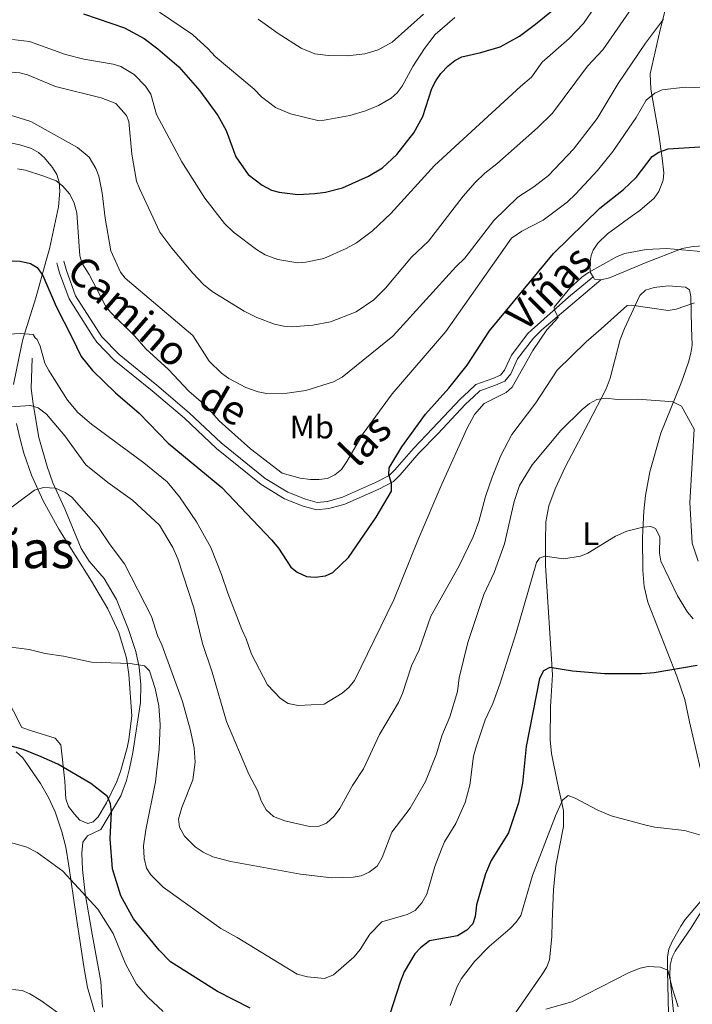
# Model space of a CAD drawing. Units: metres. Extents: x 644194 to 648711, y 729750 to 732814.
# Drawn here: x 646448 to 646655, y 730634 to 730937 of the extents above; entities that cross this region are included whole.
import ezdxf
from ezdxf.enums import TextEntityAlignment as Align

# ---------------------------------------------------------------- set-up
doc = ezdxf.new("R2010")
doc.units = ezdxf.units.M
doc.header["$MEASUREMENT"] = 0
doc.linetypes.add('DGN Style 3', pattern=[69.40201257981651, 49.57286612844037, -19.82914645137615])
for name, color, linetype, lineweight in [('Carátula', 7, 'Continuous', 5), ('Elementos auxiliares', 7, 'Continuous', 5), ('Entidades rústicas y varios', 7, 'Continuous', 5), ('Hidrografía', 7, 'Continuous', 5), ('Relieve y altimetría', 7, 'Continuous', 5), ('Textos de rotulación', 7, 'Continuous', 5), ('Viales y ferrocarril', 7, 'Continuous', 5)]:
    doc.layers.add(name, color=color, linetype=linetype, lineweight=lineweight)
doc.styles.add('Style-Arial Narrow', font='txt')
doc.styles.add('Style-Helvetica-Narrow-Oblique', font='txt')
doc.styles.add('Style-Times New Roman', font='txt')

msp = doc.modelspace()

# ---------------------------------------------------------------- linework, layer by layer
at = {"layer": 'Carátula', "color": 7, "linetype": 'Continuous', "lineweight": 5}
msp.add_3dface([(644257.0700000001, 729750.3900000001), (648711.06, 729845.03), (648647.97, 732814.3600000001), (644193.97, 732719.72)], dxfattribs=at)
at = {"layer": 'Elementos auxiliares', "color": 250, "linetype": 'Continuous', "lineweight": 5}
msp.add_3dface([(645126.97, 730162.79), (645078.4099999999, 732476.0900000001), (648489.7, 732548.6400000001), (648539.3999999999, 730235.3)], dxfattribs=at)
at = {"layer": 'Entidades rústicas y varios', "color": 92, "linetype": 'Continuous', "lineweight": 5, "extrusion": (0.209554926192685, -0.06733045753112457, 0.9754759568523603), "elevation": 86971.93367511035, "flags": 128}
msp.add_lwpolyline([(893626.0377375742, -382293.0982879237), (893625.5687468639, -382291.0992512275), (893626.0941336988, -382290.4631940969)], dxfattribs=at)
at = {"layer": 'Entidades rústicas y varios', "color": 92, "linetype": 'Continuous', "lineweight": 5}
for points in [[(646624.6799999999, 730858.23, 694.6), (646623.76, 730859.76, 694.92), (646623.72, 730862.3800000001, 694.92), (646624.1100000001, 730864.8300000001, 695.2), (646624.77, 730866.52, 695.38), (646626.21, 730868.6300000001, 695.5600000000001), (646629.1799999999, 730871.47, 695.83), (646636.76, 730877.03, 696.29), (646639.0700000001, 730878.6599999999, 697.4300000000001), (646643.5, 730882.48, 697.89), (646644.96, 730884.51, 698.17), (646646.26, 730888.05, 698.9300000000001), (646646.45, 730890.3, 699.49), (646646, 730894.79, 699.95), (646644.95, 730902.06, 701.46), (646642.45, 730916.03, 705.71), (646642.27, 730920.8200000001, 707.12), (646645.31, 730934.29, 709.5500000000001), (646649.53, 730950.8900000001, 713.3100000000001)], [(646443.26, 730899.8900000001, 706.94), (646448.1499999999, 730898.95, 706.72), (646451.72, 730897.79, 706.48), (646453.9099999999, 730896.5700000001, 706.35), (646455.76, 730894.9299999999, 706.22), (646458.19, 730891.9099999999, 706.02), (646459.54, 730889.73, 705.7), (646460.29, 730887.4299999999, 705.1800000000001), (646460.47, 730884.6499999999, 704.57), (646460.06, 730879.78, 703.44), (646457.29, 730866.9099999999, 701.69), (646456.3300000001, 730863.3200000001, 700.85), (646453.05, 730851.8500000001, 697.12), (646449.1799999999, 730839.44, 694.54), (646448.69, 730837.1799999999, 694.02), (646446.26, 730825.1300000001, 691.75)], [(646665.54, 730868.8200000001, 696.17), (646660.51, 730867.8900000001, 695.83), (646655.48, 730867.5800000001, 695.57), (646652.1000000001, 730867, 695.38), (646640.52, 730862.46, 694.02), (646629.79, 730857.99, 694.01), (646627.1699999999, 730857.3900000001, 694.01), (646627.1100000001, 730857.3900000001, 694.02)], [(646600.79, 730631.6599999999, 665.08), (646609.1200000001, 730643.69, 666.78), (646610.45, 730645.8500000001, 666.88), (646611.23, 730647.97, 666.88), (646611.98, 730655.06, 666.88), (646612.1499999999, 730659.78, 667.78), (646612.51, 730669.6000000001, 667.78), (646613.1799999999, 730677.0800000001, 667.78), (646615.6100000001, 730689.0700000001, 669), (646615.54, 730694.03, 669.58), (646613.71, 730702.3500000001, 671.38), (646611.8800000001, 730711.5700000001, 672), (646611.45, 730715.75, 672.54), (646611.6200000001, 730725.8500000001, 674.11), (646612.19, 730735.74, 675.6), (646610.05, 730769.4299999999, 679.88), (646610, 730776.8700000001, 680.89), (646610.19, 730782.8500000001, 681.37), (646611.1100000001, 730787.79, 681.26), (646613, 730792.98, 681.85), (646616.06, 730799.6799999999, 682.91), (646623.26, 730813.3800000001, 683.5500000000001), (646628.76, 730823.8400000001, 684.89), (646629.9199999999, 730827.1200000001, 685.79), (646633.05, 730839.03, 688), (646634.3800000001, 730842.3300000001, 688.5500000000001), (646639.0700000001, 730852.52, 690.38), (646640.8600000001, 730854.19, 690.7), (646643.52, 730855.03, 690.84), (646647.8200000001, 730855.48, 690.84), (646653.1300000001, 730855.0900000001, 690.84), (646654.3999999999, 730854.29, 690.84), (646654.81, 730852.23, 690.38), (646655.05, 730842.6599999999, 688.42)], [(646655.05, 730842.6599999999, 688.42), (646655.21, 730837.24, 688.58), (646654.79, 730834.79, 688.48), (646654.04, 730831.97, 687.62), (646652.55, 730827.5700000001, 685.51), (646651.7, 730825.3200000001, 684.88), (646645.56, 730810.1100000001, 683.08), (646642.1499999999, 730798.29, 681.96), (646640.8200000001, 730790.9299999999, 681.28), (646640.31, 730786.0900000001, 680.84), (646639.9299999999, 730778, 680.0600000000001), (646640, 730767.8999999999, 678.87), (646640.3899999999, 730762.94, 678.27), (646641.51, 730758.0700000001, 677.6800000000001), (646650.5, 730735.3300000001, 674.94), (646652.9199999999, 730728.2, 674.07), (646654.44, 730721.31, 673.7), (646659.8800000001, 730697.8900000001, 671.27)], [(646447.1399999999, 730813.1300000001, 688.69), (646448.25, 730808.26, 688.4300000000001), (646449.44, 730804.04, 687.76), (646451.79, 730797.1699999999, 685.86), (646455.3700000001, 730789.3300000001, 684.74), (646460.19, 730780.5900000001, 683.64), (646470.2, 730764.6200000001, 681.72), (646475.31, 730756.02, 681.84), (646478.6699999999, 730748.78, 681.1800000000001), (646481.02, 730740.8600000001, 680.3000000000001), (646481.69, 730735.8500000001, 680.04), (646482.6799999999, 730723.1699999999, 677.78), (646481.73, 730715.8200000001, 676.44), (646481.22, 730713.27, 676.23), (646479.19, 730706.03, 676.44), (646478.06, 730702.94, 675.96), (646474.8999999999, 730696.3300000001, 674.29), (646472.3200000001, 730692.0700000001, 673.74), (646470.72, 730690.49, 673.74), (646469.0900000001, 730690, 673.74), (646466.69, 730691.03, 673.74), (646464.96, 730692.8700000001, 673.74), (646463.1599999999, 730695.2, 673.74), (646462.3200000001, 730697.53, 673.74), (646462.0700000001, 730703.03, 675.54), (646460.8, 730714.22, 675.54), (646459.0800000001, 730716.28, 675.54), (646451.75, 730718.55, 675.54), (646448.79, 730719.5800000001, 676.44), (646440.9099999999, 730734.8300000001, 679.77)], [(646472.26, 730628.2, 664.51), (646469.01, 730639.54, 666.01), (646467.8400000001, 730646, 666.91), (646465.4099999999, 730662.1699999999, 670.14), (646463.25, 730677, 670.73), (646462.3500000001, 730682.6599999999, 671.41), (646461.1200000001, 730687.44, 672.22), (646459.02, 730693.55, 673.19), (646456.99, 730698.02, 673.84), (646454.5800000001, 730702.31, 674.46), (646449.1100000001, 730710.1499999999, 675.54), (646447.0700000001, 730712.05, 675.54)], [(646657.9299999999, 730666.1000000001, 668.25), (646653.0800000001, 730660.47, 667.21), (646651.69, 730658.4099999999, 666.88), (646649.01, 730653.6300000001, 666.4), (646648.0700000001, 730651.3200000001, 666.22), (646647.6200000001, 730648.9099999999, 665.98), (646647.5800000001, 730644.6200000001, 665.4), (646648.28, 730618.1000000001, 662.37)]]:
    msp.add_polyline3d(points, dxfattribs=at)
at = {"layer": 'Hidrografía', "color": 142, "linetype": 'DGN Style 3', "lineweight": 15}
for points in [[(646451.99, 730833.2, 694.11), (646451.6300000001, 730823.8700000001, 691.4300000000001), (646452.24, 730819.1599999999, 690), (646454.0700000001, 730808.77, 688.07), (646456.56, 730799.9199999999, 686.42), (646458.3400000001, 730794.8800000001, 685.3000000000001), (646461.98, 730786.8999999999, 683.72), (646467.03, 730774.6699999999, 682.98), (646469.5700000001, 730770.78, 682.69), (646474.1499999999, 730765.4299999999, 682.23), (646477.98, 730758.97, 682.23), (646481.6499999999, 730749.7, 681.94), (646483.9099999999, 730742.94, 680.86), (646484.8800000001, 730738.1100000001, 680.01), (646485.44, 730732.78, 679.09), (646485.28, 730727.2, 678.19), (646482.95, 730711.8300000001, 675.83), (646481.97, 730706.94, 675.84), (646481.04, 730703.1799999999, 675.83), (646479.23, 730698.54, 675.21), (646473.1499999999, 730688.1100000001, 673.62), (646469.03, 730686.1499999999, 672.72), (646467.54, 730684.21, 672.03), (646467.3, 730680.8200000001, 671.45), (646467.4299999999, 730675.8400000001, 670.88), (646468.27, 730668.4099999999, 670.11), (646470.49, 730655.96, 668.22), (646470.9199999999, 730653.1400000001, 669.12), (646473.1300000001, 730641.3400000001, 665.59), (646473.6499999999, 730633.46, 664.63)], [(646649.6000000001, 730630.8400000001, 664.8100000000001), (646648.29, 730643.28, 664.77), (646648.3999999999, 730646.4099999999, 665.04), (646649.0800000001, 730648.8200000001, 665.38), (646650.01, 730650.7, 665.72), (646654.94, 730657.8999999999, 667.5500000000001), (646661.8600000001, 730669.0700000001, 669.38), (646666.6499999999, 730673.6400000001, 669.84), (646706.81, 730706.02, 675.59), (646724.01, 730720.3400000001, 677.77), (646731.6200000001, 730726.98, 678.8000000000001), (646740.46, 730736.1599999999, 680.35), (646749.8800000001, 730744.3900000001, 681.07), (646755.8200000001, 730748.9299999999, 681.54), (646773.73, 730761.0900000001, 684.01)]]:
    msp.add_polyline3d(points, dxfattribs=at)
at = {"layer": 'Relieve y altimetría', "color": 30, "linetype": 'Continuous', "lineweight": 5, "flags": 128}
for points, elevation in [([(646640.1799999999, 730946.31), (646627.7, 730928.1699999999), (646622.98, 730923.1599999999), (646612.22, 730908.71), (646607.54, 730904.1400000001), (646595.06, 730893.0700000001), (646591.3600000001, 730890.2), (646588.4199999999, 730887.3400000001), (646584.73, 730883.06), (646573.97, 730869.24), (646568.78, 730864.3600000001), (646560.76, 730854.74), (646557.21, 730851.22), (646551.77, 730847.46), (646543.8500000001, 730844.44), (646538.4299999999, 730843.4099999999), (646531.97, 730842.9099999999), (646529.48, 730843.06), (646526.56, 730843.7), (646521.1699999999, 730845.73), (646517.28, 730847.73), (646507.3600000001, 730853.73), (646504.7, 730855.9299999999), (646501.3999999999, 730859.3999999999), (646494.98, 730867.0700000001), (646491.3200000001, 730872), (646485.01, 730885.45), (646484.1100000001, 730887.77), (646482.6599999999, 730895.99), (646481.73, 730906.0800000001), (646481.01, 730907.94), (646477.7, 730911.6300000001), (646473.1799999999, 730913.4299999999), (646459.1399999999, 730916.9099999999), (646450.5700000001, 730920.47), (646448.1399999999, 730921.04), (646440.8899999999, 730921.7)], 715), ([(646602.3400000001, 730916.9099999999), (646605.77, 730919.79), (646609.0700000001, 730924.3800000001), (646617.3, 730931.6200000001), (646621.78, 730936.25), (646626.5, 730943.1000000001)], 720), ([(646582.1599999999, 730938.1300000001), (646576.0800000001, 730932.8600000001), (646572.74, 730928.5900000001), (646569.21, 730923), (646565.9099999999, 730916.99), (646564.3700000001, 730914.94), (646562.49, 730913.3), (646558.6300000001, 730910.98), (646554.6200000001, 730909.4199999999), (646549.76, 730907.99), (646541.9299999999, 730906.5), (646539.9199999999, 730906.4299999999), (646531.49, 730908.49), (646526.8899999999, 730910.4299999999), (646522.6399999999, 730913.6499999999), (646520.3, 730916.03), (646508.3400000001, 730926.1400000001), (646506.2, 730928.5), (646501.3300000001, 730932.9099999999), (646491.1699999999, 730939.77)], 730), ([(646501.45, 730840.25), (646506.49, 730832.3200000001), (646510.24, 730828.6699999999), (646512.56, 730826.97), (646517.76, 730824.1699999999), (646521.5700000001, 730822.8600000001), (646524.1300000001, 730822.3300000001), (646530.46, 730822.44), (646536.2, 730823.29), (646544.77, 730825.98), (646547.48, 730827.4299999999), (646563.05, 730839.98), (646564.21, 730841.24), (646582.3999999999, 730861.3999999999), (646585.1599999999, 730864.0700000001), (646594.1200000001, 730875.6400000001), (646601.56, 730882.79), (646606.5, 730885.98), (646611, 730889.52), (646618.6599999999, 730897.6100000001), (646625.96, 730907.06), (646632.47, 730917.8200000001), (646640.8800000001, 730930.1699999999), (646646.4199999999, 730937.6100000001)], 710), ([(646521.5900000001, 730937.6000000001), (646527.6799999999, 730933.1599999999), (646534.8300000001, 730928.69), (646538.98, 730926.95), (646543.1599999999, 730926.3700000001), (646549.0700000001, 730926.3400000001), (646554.3700000001, 730926.95), (646558.47, 730928.1499999999), (646562.78, 730930.47), (646572.46, 730939.1599999999)], 735), ([(646445.8999999999, 730931.3), (646451.1799999999, 730930.75), (646462.27, 730926.72), (646467.9099999999, 730925.3200000001), (646476.9299999999, 730923.79), (646479.29, 730923.02), (646483.3400000001, 730920.5800000001), (646486.8999999999, 730917.01), (646488.51, 730914.55), (646490.3, 730908.29), (646498.05, 730893.6300000001), (646505.1699999999, 730882.52), (646511.22, 730874.73), (646513.97, 730872), (646521.0800000001, 730866.6599999999), (646523.73, 730865.1000000001), (646527.5900000001, 730863.6300000001), (646533.79, 730862.6100000001), (646536.28, 730862.78), (646541.8, 730863.96), (646548.69, 730866.99), (646551.8500000001, 730868.73), (646556.76, 730872.4099999999), (646562.46, 730877.78), (646575.8999999999, 730892.6000000001), (646602.3400000001, 730916.9099999999)], 720), ([(646579.3899999999, 730841.48), (646599.5800000001, 730870.19), (646602.74, 730872.29), (646609.3300000001, 730875.7), (646616.74, 730881.27), (646619.25, 730883.69), (646626.06, 730891.04), (646630.74, 730896.8999999999), (646638.01, 730907.3700000001), (646641.06, 730912.6799999999), (646643.76, 730914.77), (646646.02, 730915.8600000001), (646653.0800000001, 730916.6200000001), (646661.52, 730916.3900000001)], 705), ([(646441.8700000001, 730909.04), (646451.54, 730906.1300000001), (646465.8800000001, 730898.1000000001), (646469.51, 730895.0900000001), (646471.6100000001, 730891.6699999999), (646472.52, 730889.23), (646473.53, 730884.1499999999), (646474.4299999999, 730876.3400000001), (646476.1599999999, 730866.23), (646479.19, 730859.71), (646480.56, 730857.9099999999), (646501.45, 730840.25)], 710), ([(646447.46, 730891.5700000001), (646449.9099999999, 730891.1000000001), (646455.55, 730889.28), (646459.3200000001, 730887.8500000001), (646461.31, 730886.3400000001), (646463.5800000001, 730883.73), (646464.9099999999, 730880.96), (646465.7, 730878.03), (646466.6499999999, 730864.76), (646467.3899999999, 730862.3800000001), (646469.56, 730859), (646474.5800000001, 730849.31), (646476.1000000001, 730847.3600000001), (646483.6000000001, 730839.97)], 705), ([(646452.8500000001, 730839.49), (646453.5, 730838.95), (646454.3899999999, 730836.98), (646455.8700000001, 730831.69), (646457.0700000001, 730829.4299999999), (646462.8999999999, 730820.31), (646466.0800000001, 730816.47), (646470.25, 730812.9199999999), (646486.31, 730801.01), (646493.5800000001, 730795.21), (646497.31, 730790.52), (646502.54, 730782.8600000001), (646507.02, 730774.9099999999), (646510.28, 730766.6599999999), (646512.1799999999, 730760.8400000001), (646516.52, 730749.6799999999), (646517.8899999999, 730746.8700000001), (646519.55, 730742.1200000001), (646524.46, 730732.72), (646528.4099999999, 730728.44), (646530.8, 730726.8800000001), (646533.9199999999, 730726.27), (646541.8999999999, 730726.71), (646547.45, 730730.0900000001), (646549.5, 730731.8300000001), (646551.26, 730734.03), (646563.3899999999, 730758.79), (646570.8200000001, 730777.3700000001), (646578.1599999999, 730794.46), (646585.8, 730811.5), (646588.19, 730815.8999999999), (646591.1300000001, 730819.24), (646597.94, 730822.6400000001), (646599.8, 730824.3600000001), (646606.1399999999, 730835.6400000001), (646610.4299999999, 730841.96), (646613.9199999999, 730845.77), (646612.78, 730848.1300000001), (646612.74, 730848.9299999999), (646617.5, 730854.79), (646621.26, 730858.1400000001), (646623.3300000001, 730859.5700000001), (646632.1300000001, 730864.53), (646634.46, 730865.5), (646641.0800000001, 730866.74), (646647.3200000001, 730866.96), (646659.0700000001, 730865.9299999999)], 695), ([(646435.81, 730817.6200000001), (646451.4199999999, 730818.6599999999), (646453.8200000001, 730817.97), (646456.3899999999, 730815.97), (646462.02, 730809.3400000001), (646468.54, 730800.45), (646475.27, 730794.99), (646482.8999999999, 730789.56), (646491.1799999999, 730781.8400000001), (646495.3, 730774.9199999999), (646496.81, 730771.48), (646501.71, 730756.3700000001), (646504.44, 730745.3600000001), (646507.4299999999, 730736.53), (646511.8200000001, 730721.3700000001), (646518.6799999999, 730705.1200000001), (646521.47, 730699.95), (646522.46, 730696.94), (646524.02, 730694.1400000001), (646526.3200000001, 730692.1000000001), (646529.74, 730690.8400000001), (646537.3300000001, 730689.0800000001), (646540.3400000001, 730689.1300000001), (646542.6399999999, 730690.1100000001), (646544.9199999999, 730692.27), (646546.73, 730694.6000000001), (646550.6599999999, 730701.6599999999), (646554, 730706.8), (646558.9299999999, 730717.3999999999), (646564.74, 730727.22), (646565.97, 730730), (646568.77, 730738.53), (646571.1599999999, 730743.44), (646574.71, 730753.81), (646583.47, 730769.27), (646587.8200000001, 730778.28), (646589.56, 730782.97), (646591.5900000001, 730790.6300000001), (646593.6300000001, 730796.5700000001), (646596.3400000001, 730803.23), (646599.6399999999, 730809.7), (646607.0900000001, 730819.51), (646613.6399999999, 730829.5800000001), (646622.55, 730838.24), (646627.21, 730842.22), (646635.23, 730849.48), (646636.54, 730849.5900000001), (646647.79, 730847.96), (646650.28, 730848.29), (646655.9099999999, 730850.29)], 690), ([(646438.3899999999, 730840.27), (646448.49, 730840.8200000001), (646452.24, 730840.51), (646452.8500000001, 730839.49)], 695), ([(646483.6000000001, 730839.97), (646486.97, 730836.1400000001), (646493.98, 730829.74), (646500.19, 730823.06), (646505.6000000001, 730818.4299999999), (646509.6000000001, 730813.97), (646519.1599999999, 730805.3300000001), (646529, 730797.8700000001), (646534.51, 730796.26), (646537.72, 730795.8500000001), (646540.22, 730795.8900000001), (646542.9099999999, 730796.22), (646545.1499999999, 730797.3300000001), (646547.2, 730798.97), (646548.9199999999, 730801.3900000001), (646553.9099999999, 730810.04), (646562.8500000001, 730822.22), (646579.3899999999, 730841.48)], 705), ([(646443.3999999999, 730785.75), (646452.69, 730792.5700000001), (646455.4099999999, 730793.3900000001), (646459.1300000001, 730793.2), (646462.1699999999, 730791.9299999999), (646464.2, 730790.46), (646472.3999999999, 730781.1499999999), (646476.02, 730775.73), (646480.4099999999, 730769.97), (646488.69, 730753.72), (646490.52, 730747.8600000001), (646491.8899999999, 730744.95), (646498.23, 730727.49), (646500.75, 730718.6599999999), (646501.8400000001, 730713.1799999999), (646502.1399999999, 730708.8600000001), (646501.4099999999, 730703.46), (646498.06, 730694.8600000001), (646497.06, 730691.31), (646497.3300000001, 730688.8400000001), (646498.9299999999, 730686.0900000001), (646502.1200000001, 730682.8), (646504.5900000001, 730681.1499999999), (646507.56, 730679.69), (646513.1499999999, 730678.27), (646534.6399999999, 730674.3400000001), (646544.21, 730673.24), (646550.8200000001, 730673.45), (646553.27, 730673.9099999999), (646555.7, 730675.05), (646558.19, 730676.8), (646559.74, 730679.49), (646562.77, 730687.3500000001), (646568.3400000001, 730694.6599999999), (646573.06, 730702.9099999999), (646576.5, 730711.47), (646578.0900000001, 730716.94), (646580.55, 730722.8700000001), (646582.96, 730730.5900000001), (646583.46, 730734.8200000001), (646586.0900000001, 730745.6699999999), (646591.0900000001, 730760.4299999999), (646594.23, 730767.21), (646597.44, 730776.1100000001), (646600.3700000001, 730789.1300000001), (646602, 730794.02), (646605.95, 730800.4199999999), (646614.8, 730810.96), (646621.31, 730817.44), (646623.6399999999, 730819.28), (646625.8200000001, 730820.49), (646628.76, 730820.94), (646632.1300000001, 730820.56), (646638.3400000001, 730820.5700000001), (646646.76, 730820.04), (646649.31, 730819.81), (646651.8899999999, 730818.44), (646655.8800000001, 730811.4299999999), (646654.48, 730788.8400000001), (646655.1699999999, 730776.29), (646657.06, 730770.75)], 685), ([(646655.49, 730753.01), (646653.76, 730755.04), (646650.6599999999, 730760.04), (646645.56, 730770.78), (646645.1300000001, 730773.1699999999), (646645.28, 730778.28), (646643.97, 730780.8500000001), (646642.45, 730781.3900000001), (646639.99, 730781.1599999999), (646635.0900000001, 730780), (646631.5900000001, 730778.4299999999), (646623.05, 730773.24), (646620.79, 730772.3300000001), (646615.5700000001, 730771.48), (646609.8400000001, 730772.24), (646608.25, 730771.6400000001), (646607.23, 730770.29), (646601.03, 730748.6699999999), (646595.97, 730732.8600000001), (646593.8200000001, 730726.9099999999), (646591.5, 730721.9299999999), (646588.6699999999, 730713.6000000001), (646587.8600000001, 730710.76), (646586.7, 730701.76), (646585.3600000001, 730696.4299999999), (646582.46, 730689.98), (646578.97, 730684.3500000001), (646577.98, 730682.06), (646576, 730676.75), (646573.49, 730668.21), (646571.9299999999, 730665.53), (646569.8999999999, 730663.23), (646567.46, 730661.96), (646559.6699999999, 730659.75), (646556, 730655.9199999999), (646553.01, 730651.23), (646551.1699999999, 730648.94), (646544.72, 730643.3800000001), (646542.03, 730642.27), (646536.72, 730642.76), (646533.5900000001, 730643.6300000001), (646515.0900000001, 730654.9199999999), (646510.04, 730657.6699999999), (646492.3400000001, 730670.3900000001), (646488.51, 730674.2), (646487.1499999999, 730676.28), (646486.4199999999, 730679.26), (646486.27, 730683.1300000001), (646486.95, 730688.06), (646489.98, 730702.78), (646491.05, 730712.8700000001), (646491.3400000001, 730720.3900000001), (646491.01, 730726.1699999999), (646489.8800000001, 730731.51), (646488.0800000001, 730736.98), (646486.54, 730738.5700000001), (646482.1599999999, 730739.22), (646470.28, 730739.6100000001), (646461.6599999999, 730741.54), (646455.98, 730742.29), (646451.06, 730743.5), (646445.54, 730744.25)], 680), ([(646580.7, 730633.9199999999), (646582.8700000001, 730639.81), (646584.1499999999, 730642.29), (646588.21, 730647.46), (646592.6599999999, 730652.0700000001), (646599.1799999999, 730657.6599999999), (646601.03, 730659.5800000001), (646602.45, 730661.6499999999), (646606.05, 730673.95), (646613.1200000001, 730692.3400000001), (646615.3, 730697.21), (646616.98, 730698.56), (646619.2, 730697.79), (646625.9299999999, 730694.1400000001), (646630.3, 730692.3700000001), (646641.31, 730689.3500000001), (646643.75, 730688.8300000001), (646652.8500000001, 730687.8500000001), (646658.6300000001, 730686.1599999999), (646661.79, 730684.3600000001), (646664.6699999999, 730681.45), (646666.05, 730678.26), (646666.1799999999, 730673.25), (646665.27, 730668.6200000001)], 670), ([(646444.24, 730684.4299999999), (646450.3200000001, 730682.6499999999), (646453.55, 730681.01), (646461.3899999999, 730675.3500000001), (646472.1699999999, 730663.5800000001), (646476.94, 730656.1200000001), (646480.6599999999, 730646.8200000001), (646484.0900000001, 730640.56), (646487.55, 730636.5), (646492.3500000001, 730632.0700000001)], 670), ([(646610.1100000001, 730632.8500000001), (646618.19, 730635.06), (646635.79, 730644.1599999999), (646639.1699999999, 730645.4299999999), (646641.6200000001, 730645.96), (646645.3899999999, 730645.73), (646647.76, 730644.8300000001), (646649.0900000001, 730639.3700000001), (646650.8899999999, 730633.55)], 665), ([(646445.8700000001, 730638.8400000001), (646448.9299999999, 730638.56), (646451.2, 730637.5), (646454.6499999999, 730635.45), (646459.81, 730631.76)], 665)]:
    msp.add_lwpolyline(points, dxfattribs=dict(at, elevation=elevation))
at = {"layer": 'Relieve y altimetría', "color": 30, "linetype": 'Continuous', "lineweight": 25, "flags": 128}
for points, elevation in [([(646467.8, 730939.22), (646480.4199999999, 730934.94), (646486.47, 730931.6799999999), (646490.69, 730928.46), (646497.1100000001, 730922.8999999999), (646503.6000000001, 730915.5), (646509.1699999999, 730907.9199999999), (646511.6799999999, 730903.29), (646514.6399999999, 730895.21), (646518.47, 730889.73), (646522.8200000001, 730886.5), (646525.6699999999, 730884.98), (646528.0800000001, 730884.3400000001), (646533.74, 730883.6300000001), (646539.04, 730883.8800000001), (646542.3300000001, 730884.3400000001), (646547.54, 730885.6499999999), (646555.55, 730889.25), (646559.8300000001, 730891.8300000001), (646564.24, 730895.95), (646569.53, 730902.56), (646572.29, 730907.6799999999), (646575.0800000001, 730916.27), (646576.25, 730918.5900000001), (646577.8300000001, 730920.8600000001), (646580.06, 730923.19), (646582.0800000001, 730924.9099999999), (646584.3300000001, 730926.02), (646590.1000000001, 730927.29), (646596.06, 730929.0900000001), (646601.99, 730932.3700000001), (646606.9299999999, 730936.01), (646612.52, 730940.6100000001)], 725), ([(646592.8400000001, 730841.6799999999), (646612.47, 730865.4299999999), (646626.79, 730879.3700000001), (646634.1100000001, 730885.1699999999), (646637.9299999999, 730888.8600000001), (646642.8500000001, 730895.3500000001), (646644.95, 730896.7), (646647.8200000001, 730897.72), (646659.0800000001, 730898.45), (646665.49, 730897.51), (646668.8899999999, 730896.29), (646671.51, 730893.79), (646673.6499999999, 730890.27), (646675.22, 730885.81), (646676.23, 730881.52), (646682.02, 730843.0800000001)], 700), ([(646438.1699999999, 730863.51), (646448.23, 730863.1000000001), (646451.4199999999, 730862.4099999999), (646453.56, 730861.1200000001), (646455.27, 730858.6799999999), (646459.3999999999, 730849.1799999999), (646464.1399999999, 730839.6699999999)], 700), ([(646464.1399999999, 730839.6699999999), (646467.0800000001, 730833.7), (646470.56, 730829.4199999999), (646477.6599999999, 730822.56), (646484.95, 730816.26), (646493.8800000001, 730807.1100000001), (646510.3800000001, 730793.44), (646525.6599999999, 730777.31), (646527.79, 730774.7), (646531.6599999999, 730768.9199999999), (646533.6200000001, 730767.3800000001), (646536.4199999999, 730766.03), (646539.0800000001, 730765.8300000001), (646542.28, 730766.27), (646544.5800000001, 730767.29), (646549.3600000001, 730771.8600000001), (646557.8600000001, 730784.24), (646562.6100000001, 730792.29), (646562.6499999999, 730794.72), (646561.78, 730797.3400000001), (646561.9199999999, 730799.46), (646565.8, 730805.9099999999), (646573.1300000001, 730816.01), (646580.26, 730824.01), (646585.9199999999, 730831.1300000001), (646592.8400000001, 730841.6799999999)], 700), ([(646656.71, 730738.6000000001), (646643.52, 730736.3200000001), (646639.74, 730736.06), (646628.22, 730736.05), (646618.3899999999, 730736.8300000001), (646611.3800000001, 730738.03), (646609.48, 730736.97), (646608.23, 730734.5700000001), (646604.06, 730713.73), (646602.94, 730702.3800000001), (646601.72, 730696.31), (646598.6200000001, 730687.0900000001), (646593.3400000001, 730678.5700000001), (646591.55, 730674.53), (646588.8400000001, 730664.9299999999), (646588.3400000001, 730661.3400000001), (646587.6300000001, 730659.06), (646585.78, 730657.1400000001), (646582.98, 730655.3900000001), (646574.3200000001, 730653.8300000001), (646571.51, 730651.72), (646569.8400000001, 730649.8700000001), (646566.55, 730644.3400000001), (646565.26, 730641.1599999999), (646560.98, 730627.81)], 675), ([(646519.1300000001, 730633.1499999999), (646509.06, 730638.25), (646494.55, 730647.44), (646491.0900000001, 730650.97), (646483.1799999999, 730660.6499999999), (646479.28, 730667.76), (646476.73, 730675.99), (646475.95, 730685.26), (646476.3999999999, 730693.53), (646476.1399999999, 730696.03), (646475.1599999999, 730698.28), (646469.99, 730702.3400000001), (646459.8600000001, 730708.25), (646454.78, 730710.53), (646449.1499999999, 730712.73), (646444.0900000001, 730714.1699999999)], 675)]:
    msp.add_lwpolyline(points, dxfattribs=dict(at, elevation=elevation))
at = {"layer": 'Viales y ferrocarril', "color": 250, "linetype": 'Continuous', "lineweight": 5}
for points in [[(646470.72, 730839.78, 701.8100000000001), (646463.3200000001, 730851.47, 701.87), (646460.3800000001, 730859.54, 702.66), (646459.75, 730861.78, 702.3100000000001), (646459.55, 730862.54, 701.85)], [(646470.72, 730839.78, 701.8100000000001), (646471.8999999999, 730838.1799999999, 701.95), (646477.1799999999, 730832.6699999999, 702.28), (646488.9099999999, 730823.23, 702.85), (646498.8300000001, 730814.75, 702.85), (646508.69, 730805.47, 702.87), (646522.47, 730794.3200000001, 703.34), (646529.6699999999, 730789.94, 703.22), (646535.46, 730787.69, 702.85), (646539.5700000001, 730786.56, 702.4), (646543.3400000001, 730786.9299999999, 702.4), (646548.26, 730788.3200000001, 701.76), (646558.6799999999, 730792.94, 700.59), (646563.22, 730795.29, 699.73), (646565.3200000001, 730797.29, 699.44), (646571.0800000001, 730803.96, 698.79), (646576.8999999999, 730809.99, 697.44), (646585.4099999999, 730819.1000000001, 697.0600000000001), (646587.8999999999, 730821.3300000001, 696.5600000000001), (646589.8300000001, 730823.1499999999, 696.54), (646594.69, 730824.8800000001, 696.54), (646597.5700000001, 730826.1799999999, 696.09), (646599.3300000001, 730828.3999999999, 695.9300000000001), (646601.47, 730833.01, 695.67), (646606.3300000001, 730839.3500000001, 695.4300000000001), (646608.95, 730841.94, 695.24), (646627.1100000001, 730857.3900000001, 694.5600000000001)]]:
    msp.add_polyline3d(points, dxfattribs=at)
at = {"layer": 'Viales y ferrocarril', "color": 250, "linetype": 'DGN Style 3', "lineweight": 5}
for points in [[(646473.46, 730839.8200000001, 701.9300000000001), (646465.3500000001, 730852.46, 701.87), (646462.52, 730860.23, 702.66), (646461.9199999999, 730862.3700000001, 702.3100000000001), (646461.73, 730863.1200000001, 701.85)], [(646473.46, 730839.8200000001, 701.9300000000001), (646478.71, 730834.3300000001, 702.28), (646490.3500000001, 730824.96, 702.85), (646500.3500000001, 730816.4199999999, 702.85), (646510.1699999999, 730807.1599999999, 702.87), (646523.77, 730796.1599999999, 703.34), (646530.6699999999, 730791.97, 703.22), (646536.1599999999, 730789.8300000001, 702.85), (646539.77, 730788.8400000001, 702.4), (646542.9199999999, 730789.1499999999, 702.4), (646547.5, 730790.44, 701.76), (646557.71, 730794.97, 700.59), (646561.8999999999, 730797.1499999999, 699.73), (646563.7, 730798.8500000001, 699.44), (646569.4199999999, 730805.47, 698.79), (646575.27, 730811.54, 697.44), (646583.8300000001, 730820.7, 697.0600000000001), (646586.3700000001, 730822.99, 696.5600000000001), (646588.6399999999, 730825.1100000001, 696.54), (646593.8500000001, 730826.97, 696.54), (646596.1499999999, 730828.01, 696.09), (646597.4099999999, 730829.5900000001, 695.9300000000001), (646599.53, 730834.1799999999, 695.67), (646604.6399999999, 730840.8400000001, 695.4300000000001), (646605.7, 730841.8900000001, 695.36), (646617.1300000001, 730852.02, 694.92), (646624.6799999999, 730858.23, 694.5600000000001)]]:
    msp.add_polyline3d(points, dxfattribs=at)

# ---------------------------------------------------------------- texts
at = {"layer": 'Entidades rústicas y varios', "color": 92, "linetype": 'Continuous', "lineweight": 5, "style": 'Style-Arial Narrow'}
for s, p in [('Mb', (646538.064875968, 730812.0300100001, 707.92)), ('L', (646623.9631652173, 730779.17001, 680.3100000000001))]:
    msp.add_text(s, height=7.000020000000001, dxfattribs=at).set_placement(p, align=Align.MIDDLE_CENTER)
at = {"layer": 'Textos de rotulación', "color": 250, "linetype": 'Continuous', "lineweight": 5, "style": 'Style-Helvetica-Narrow-Oblique'}
for s, height, rotation, p in [('Camino', 8.99994, 318.8445583387963, (646478.7026107537, 730844.3362939318, 704.86)), ('Viñas', 8.999808000000002, 45.02781665847772, (646614.3267271402, 730851.7672254029, 697.26)), ('de', 8.99994, 330.3650444298159, (646508.7091107243, 730815.4537206988, 705.15)), ('las', 8.999868000000001, 45.9718250210182, (646557.7007622505, 730804.9681874982, 702.62))]:
    msp.add_text(s, height=height, rotation=rotation, dxfattribs=at).set_placement(p, align=Align.CENTER)
at = {"layer": 'Textos de rotulación', "color": 250, "linetype": 'Continuous', "lineweight": 5, "style": 'Style-Times New Roman'}
msp.add_text('Entreviñas', height=11.50002, dxfattribs=at).set_placement((646426.1219386414, 730774.3500099999, 686.96), align=Align.MIDDLE_CENTER)

doc.saveas('drawing.dxf')
